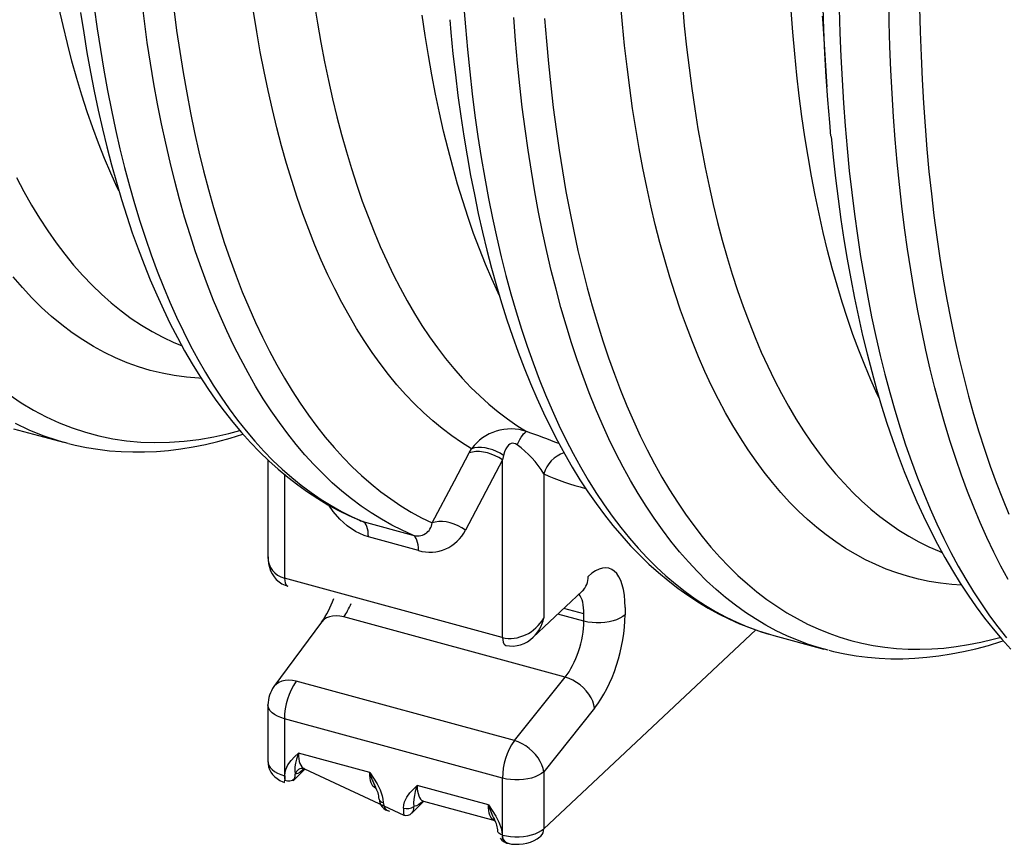
# Model space of a CAD drawing. Units: millimetres. Extents: x 106884 to 118760, y 94712 to 103137.
# Drawn here: x 117376 to 117696, y 95429 to 95698 of the extents above; entities that cross this region are included whole.
import ezdxf

# ---------------------------------------------------------------- set-up
doc = ezdxf.new("R2010")
doc.units = ezdxf.units.MM

# ---------------------------------------------------------------- blocks, each defined once
blk = doc.blocks.new('93930_170B - iso')
at = {"color": 0}
for p, q in [((3296.18, 1134.84), (3298.54, 1100.28)), ((2768.57, 877.78), (2801.21, 868.91)), ((2804.12, 868.14), (2798.45, 869.68)), ((3065.51, 862), (3066.96, 864.75)), ((3087.86, 860.4), (3087.14, 857.46)), ((2934.36, 857.46), (2934.36, 794.23)), ((3087.14, 857.46), (3063.04, 811.8)), ((3087.14, 741.79), (3087.14, 857.46)), ((2945.02, 848.08), (2945.02, 780.42)), ((3114, 848.34), (3114, 754.51)), ((2996.08, 817.4), (3028.72, 808.53)), ((3032.4, 798.48), (2999.76, 807.35)), ((3086.99, 741.83), (2945.18, 780.37)), ((2946.93, 775.36), (2947.21, 775.28)), ((3107.13, 742.05), (3139.07, 771.95)), ((3140.18, 752.49), (3123.21, 757.1)), ((3140.18, 757.15), (3127.07, 760.71)), ((3140.18, 752.49), (3140.18, 757.15)), ((3167.03, 761.29), (3167.03, 756.64)), ((2969.26, 751.83), (2938.27, 709.88)), ((3127.97, 716.05), (2983.73, 755.25)), ((3114, 617.36), (3252.26, 746.79)), ((3263.84, 743.17), (3296.48, 734.3)), ((3089.05, 736.74), (3089.33, 736.66)), ((3299.39, 733.54), (3293.75, 735.07)), ((3094.86, 674.67), (2952.74, 713.3)), ((3094.86, 674.67), (3127.97, 716.05)), ((2934.36, 698), (2934.36, 660.95)), ((3147.11, 695.78), (3114, 654.41)), ((3087.14, 650.26), (2945.02, 688.89)), ((2945.02, 688.89), (2945.02, 651.84)), ((3000.61, 653.88), (2954.17, 666.5)), ((2950.73, 648.58), (2958.57, 656.22)), ((2958.23, 656.32), (3022.82, 626.16)), ((3114, 654.41), (3114, 617.36)), ((2945.02, 651.84), (2945.33, 651.76)), ((2951.63, 650.02), (2950.71, 648.61)), ((3087.14, 613.22), (3087.14, 650.26)), ((3004.34, 643.81), (3004.86, 643.63)), ((3004.74, 643.72), (3004.34, 643.81)), ((3077.99, 632.85), (3031.56, 645.47)), ((3028.1, 627.53), (3035.96, 635.19)), ((3035.62, 635.29), (3082.11, 622.65)), ((3081.73, 622.78), (3082.25, 622.6)), ((3082.12, 622.68), (3081.73, 622.78)), ((3086.84, 613.3), (3087.14, 613.22))]:
    blk.add_line(p, q, dxfattribs=at)
at = {"color": 0, "flags": 128}
for points in [[(2798.45, 869.68), (2797.12, 870.07), (2787.83, 873.17), (2778.71, 876.84), (2769.76, 881.08)], [(2765.73, 900.02), (2773.63, 894.69), (2781.69, 889.85), (2789.91, 885.5), (2798.28, 881.65), (2806.79, 878.3), (2815.45, 875.44), (2824.25, 873.1), (2833.18, 871.25), (2842.24, 869.91), (2851.43, 869.07), (2860.74, 868.74), (2870.16, 868.91), (2879.69, 869.59), (2889.32, 870.78), (2899.06, 872.47), (2908.89, 874.66), (2916.05, 876.56)], [(2890.83, 910.52), (2889.25, 910.6), (2881.2, 911.28), (2873.25, 912.36), (2865.41, 913.84), (2857.67, 915.74), (2850.04, 918.04), (2842.52, 920.74), (2835.12, 923.84), (2827.85, 927.35), (2820.69, 931.25), (2813.66, 935.55), (2806.76, 940.25), (2800, 945.35), (2793.37, 950.83), (2786.87, 956.7), (2780.52, 962.96), (2774.32, 969.61), (2768.26, 976.63)], [(2770.41, 1041.36), (2775.27, 1032.16), (2780.3, 1023.3), (2785.48, 1014.79), (2790.82, 1006.64), (2796.3, 998.84), (2801.94, 991.39), (2807.72, 984.31), (2813.64, 977.59), (2819.71, 971.24), (2825.91, 965.26), (2832.25, 959.66), (2838.72, 954.43), (2845.32, 949.58), (2852.05, 945.1), (2858.9, 941.01), (2865.88, 937.31), (2872.97, 933.98), (2878.07, 931.86)], [(2837.09, 1032.65), (2836.06, 1034.85), (2831.88, 1044.14), (2827.84, 1053.72), (2823.94, 1063.58), (2820.19, 1073.72), (2816.59, 1084.14), (2813.13, 1094.83), (2809.82, 1105.78), (2806.67, 1117), (2803.66, 1128.47), (2800.81, 1140.2), (2798.12, 1152.18)], [(2821.18, 1152.01), (2823.1, 1138.17), (2825.18, 1124.57), (2827.41, 1111.19), (2829.81, 1098.05), (2832.36, 1085.14), (2835.07, 1072.48), (2837.93, 1060.06), (2840.94, 1047.9), (2844.11, 1035.99), (2847.43, 1024.34), (2850.91, 1012.95), (2854.53, 1001.83), (2858.3, 990.99), (2862.22, 980.41), (2866.28, 970.12), (2870.49, 960.11), (2874.84, 950.39), (2879.33, 940.96), (2883.96, 931.82), (2888.73, 922.97), (2893.63, 914.43), (2898.67, 906.18), (2903.85, 898.24), (2909.15, 890.61), (2914.59, 883.29), (2920.15, 876.29), (2925.83, 869.6), (2931.64, 863.22), (2937.58, 857.17), (2943.63, 851.44), (2949.8, 846.03), (2956.08, 840.95), (2962.48, 836.2), (2968.98, 831.77), (2975.6, 827.68), (2982.32, 823.92), (2989.15, 820.49), (2996.08, 817.4)], [(3028.72, 808.53), (3021.79, 811.62), (3014.96, 815.05), (3008.24, 818.81), (3001.62, 822.9), (2995.12, 827.32), (2988.72, 832.08), (2982.44, 837.16), (2976.27, 842.57), (2970.22, 848.3), (2964.28, 854.35), (2958.47, 860.73), (2952.79, 867.42), (2947.23, 874.42), (2941.79, 881.74), (2936.49, 889.37), (2931.31, 897.31), (2926.27, 905.55), (2921.37, 914.1), (2916.6, 922.94), (2911.97, 932.09), (2907.48, 941.52), (2903.13, 951.24), (2898.92, 961.25), (2894.86, 971.54), (2890.94, 982.11), (2887.17, 992.96), (2883.55, 1004.08), (2880.07, 1015.47), (2876.75, 1027.12), (2873.58, 1039.02), (2870.57, 1051.19), (2867.71, 1063.61), (2865, 1076.27), (2862.45, 1089.18), (2860.06, 1102.32), (2857.82, 1115.7), (2855.74, 1129.3), (2853.82, 1143.13), (2852.07, 1157.18)], [(2872.95, 1151.09), (2874.81, 1137.08), (2876.84, 1123.29), (2879.03, 1109.74), (2881.38, 1096.43), (2883.89, 1083.35), (2886.56, 1070.53), (2889.39, 1057.95), (2892.38, 1045.64), (2895.53, 1033.58), (2898.83, 1021.78), (2902.29, 1010.26), (2905.9, 999.01), (2909.66, 988.03), (2913.57, 977.34), (2917.63, 966.93), (2921.84, 956.8), (2926.2, 946.98), (2930.7, 937.44), (2935.34, 928.21), (2940.13, 919.28), (2945.05, 910.65), (2950.12, 902.34), (2955.32, 894.33), (2960.65, 886.64), (2966.11, 879.27), (2971.71, 872.22), (2977.44, 865.49), (2983.29, 859.08), (2989.26, 853), (2995.36, 847.26), (3001.58, 841.84), (3007.91, 836.76), (3014.36, 832.01), (3020.92, 827.6), (3027.6, 823.53), (3034.38, 819.8), (3041.27, 816.41)], [(3066.96, 864.75), (3060.48, 868.78), (3054.11, 873.16), (3047.85, 877.87), (3041.7, 882.92), (3035.68, 888.31), (3029.78, 894.02), (3023.99, 900.06), (3018.34, 906.43), (3012.81, 913.13), (3007.41, 920.14), (3002.14, 927.48), (2997.01, 935.13), (2992.01, 943.09), (2987.15, 951.37), (2982.42, 959.95), (2977.84, 968.84), (2973.4, 978.03), (2969.11, 987.51), (2964.96, 997.29), (2960.96, 1007.36), (2957.1, 1017.71), (2953.4, 1028.35), (2949.85, 1039.26), (2946.45, 1050.45), (2943.21, 1061.91), (2940.13, 1073.63), (2937.2, 1085.62), (2934.42, 1097.86), (2931.81, 1110.35), (2929.36, 1123.09), (2927.07, 1136.07), (2924.94, 1149.29)], [(2964.51, 1154.77), (2966.58, 1141.84), (2968.81, 1129.14), (2971.19, 1116.67), (2973.73, 1104.45), (2976.43, 1092.47), (2979.28, 1080.74), (2982.28, 1069.27), (2985.44, 1058.05), (2988.74, 1047.1), (2992.2, 1036.41), (2995.8, 1026), (2999.56, 1015.85), (3003.45, 1005.99), (3007.49, 996.41), (3011.68, 987.12), (3016, 978.11), (3020.46, 969.4), (3025.06, 960.99), (3029.8, 952.87), (3034.67, 945.06), (3039.67, 937.55), (3044.81, 930.35), (3050.07, 923.46), (3055.46, 916.89), (3060.97, 910.63), (3066.6, 904.69), (3072.36, 899.07), (3078.23, 893.77), (3084.22, 888.8), (3090.32, 884.16), (3096.54, 879.84), (3102.86, 875.85)], [(3085.01, 964.76), (3084.36, 966.13), (3080.14, 975.41), (3076.07, 984.97), (3072.14, 994.82), (3068.35, 1004.96), (3064.72, 1015.37), (3061.23, 1026.05), (3057.89, 1037), (3054.71, 1048.21), (3051.68, 1059.69), (3048.8, 1071.42), (3046.07, 1083.41), (3043.51, 1095.64), (3041.1, 1108.11), (3038.84, 1120.82), (3036.75, 1133.77), (3034.82, 1146.94)], [(3061.83, 1154.34), (3062.98, 1139.41), (3064.29, 1124.69), (3065.77, 1110.17), (3067.41, 1095.87), (3069.21, 1081.78), (3071.17, 1067.92), (3073.3, 1054.28), (3075.58, 1040.88), (3078.03, 1027.71), (3080.63, 1014.79), (3083.39, 1002.11), (3086.31, 989.69), (3089.38, 977.51), (3092.61, 965.6), (3095.99, 953.95), (3099.52, 942.57), (3103.2, 931.47), (3107.04, 920.64), (3111.02, 910.08), (3115.15, 899.81), (3119.43, 889.83), (3123.85, 880.14), (3128.41, 870.74), (3133.11, 861.65), (3137.95, 852.85), (3142.93, 844.35), (3148.04, 836.16), (3153.29, 828.28), (3158.67, 820.72), (3164.19, 813.46), (3169.82, 806.53), (3175.59, 799.92), (3181.48, 793.62), (3187.49, 787.66), (3193.62, 782.02), (3199.87, 776.7), (3206.24, 771.72), (3212.72, 767.07), (3219.31, 762.76), (3226.01, 758.78), (3232.81, 755.14), (3239.72, 751.83), (3246.73, 748.87), (3253.84, 746.24), (3261, 743.97)], [(3293.75, 735.07), (3293.69, 735.09), (3286.48, 737.37), (3279.37, 740), (3272.36, 742.96), (3265.45, 746.27), (3258.65, 749.91), (3251.95, 753.89), (3245.36, 758.2), (3238.88, 762.85), (3232.51, 767.83), (3226.26, 773.15), (3220.13, 778.79), (3214.12, 784.75), (3208.23, 791.05), (3202.47, 797.66), (3196.83, 804.59), (3191.31, 811.85), (3185.93, 819.41), (3180.69, 827.29), (3175.57, 835.48), (3170.59, 843.98), (3165.75, 852.77), (3161.05, 861.87), (3156.49, 871.27), (3152.07, 880.96), (3147.79, 890.94), (3143.66, 901.21), (3139.68, 911.76), (3135.85, 922.6), (3132.16, 933.7), (3128.63, 945.08), (3125.25, 956.73), (3122.02, 968.64), (3118.95, 980.81), (3116.03, 993.24), (3113.27, 1005.92), (3110.67, 1018.84), (3108.22, 1032.01), (3105.94, 1045.41), (3103.81, 1059.05), (3101.85, 1072.91), (3100.05, 1087), (3098.41, 1101.3), (3096.94, 1115.82), (3095.62, 1130.54), (3094.47, 1145.47)], [(3114.57, 1144.85), (3115.73, 1130.04), (3117.06, 1115.43), (3118.55, 1101.02), (3120.21, 1086.83), (3122.02, 1072.86), (3124, 1059.11), (3126.14, 1045.59), (3128.44, 1032.3), (3130.9, 1019.25), (3133.51, 1006.44), (3136.28, 993.88), (3139.21, 981.57), (3142.3, 969.51), (3145.54, 957.72), (3148.93, 946.19), (3152.47, 934.93), (3156.17, 923.94), (3160.01, 913.23), (3164, 902.79), (3168.14, 892.65), (3172.43, 882.79), (3176.85, 873.22), (3181.42, 863.94), (3186.13, 854.96), (3190.98, 846.29), (3195.96, 837.91), (3201.08, 829.85), (3206.33, 822.09), (3211.72, 814.65), (3217.23, 807.52), (3222.87, 800.71), (3228.64, 794.22), (3234.53, 788.05), (3240.54, 782.21), (3246.67, 776.7), (3252.92, 771.51), (3259.29, 766.65), (3265.76, 762.13), (3272.35, 757.94), (3279.04, 754.09), (3285.84, 750.57), (3292.74, 747.39), (3299.75, 744.55), (3306.85, 742.05), (3314.04, 739.89), (3321.33, 738.07), (3328.71, 736.6), (3336.18, 735.47), (3343.74, 734.68), (3351.37, 734.24), (3359.09, 734.14), (3366.88, 734.38), (3374.75, 734.97), (3382.69, 735.9), (3390.69, 737.17), (3398.77, 738.79), (3406.9, 740.75), (3411.23, 741.93)], [(3386.1, 775.91), (3379.79, 776.34), (3372.46, 777.16), (3365.21, 778.33), (3358.06, 779.83), (3350.99, 781.68), (3344.02, 783.86), (3337.14, 786.39), (3330.36, 789.25), (3323.69, 792.45), (3317.11, 795.99), (3310.64, 799.86), (3304.28, 804.07), (3298.03, 808.6), (3291.9, 813.47), (3285.88, 818.66), (3279.97, 824.18), (3274.19, 830.03), (3268.53, 836.2), (3262.99, 842.68), (3257.58, 849.49), (3252.3, 856.61), (3247.14, 864.04), (3242.12, 871.78), (3237.23, 879.82), (3232.48, 888.17), (3227.87, 896.83), (3223.39, 905.77), (3219.06, 915.01), (3214.87, 924.55), (3210.82, 934.37), (3206.92, 944.47), (3203.16, 954.85), (3199.56, 965.51), (3196.1, 976.43), (3192.8, 987.63), (3189.64, 999.09), (3186.64, 1010.81), (3183.8, 1022.78), (3181.11, 1035), (3178.58, 1047.47), (3176.2, 1060.18), (3173.98, 1073.12), (3171.93, 1086.3), (3170.03, 1099.7), (3168.29, 1113.33), (3166.72, 1127.17), (3165.3, 1141.22), (3164.05, 1155.48)], [(3204.31, 1154.08), (3205.59, 1140.05), (3207.05, 1126.22), (3208.66, 1112.61), (3210.43, 1099.21), (3212.36, 1086.04), (3214.46, 1073.1), (3216.71, 1060.38), (3219.12, 1047.91), (3221.69, 1035.68), (3224.41, 1023.69), (3227.29, 1011.96), (3230.32, 1000.49), (3233.51, 989.27), (3236.84, 978.32), (3240.33, 967.64), (3243.97, 957.23), (3247.75, 947.1), (3251.68, 937.25), (3255.76, 927.68), (3259.97, 918.4), (3264.33, 909.42), (3268.83, 900.73), (3273.47, 892.33), (3278.24, 884.24), (3283.15, 876.46), (3288.19, 868.98), (3293.36, 861.81), (3298.66, 854.96), (3304.09, 848.42), (3309.64, 842.2), (3315.32, 836.3), (3321.11, 830.73), (3327.02, 825.48), (3333.05, 820.55), (3339.2, 815.96), (3345.45, 811.7), (3351.81, 807.77), (3358.28, 804.17), (3364.86, 800.91), (3371.53, 797.99), (3373.39, 797.24)], [(3332.37, 898.04), (3331.34, 900.24), (3327.15, 909.54), (3323.11, 919.12), (3319.22, 928.98), (3315.46, 939.12), (3311.86, 949.53), (3308.4, 960.22), (3305.1, 971.17), (3301.94, 982.39), (3298.94, 993.87), (3296.09, 1005.59), (3293.39, 1017.57), (3290.85, 1029.8), (3288.47, 1042.26), (3286.24, 1054.96), (3284.17, 1067.89), (3282.26, 1081.05), (3280.51, 1094.43), (3278.92, 1108.02), (3277.49, 1121.82), (3276.22, 1135.84), (3275.11, 1150.05)], [(3306.46, 1151.14), (3306.92, 1135.52), (3307.55, 1120.07), (3308.33, 1104.81), (3309.28, 1089.74), (3310.39, 1074.87), (3311.67, 1060.19), (3313.1, 1045.71), (3314.7, 1031.45), (3316.46, 1017.4), (3318.38, 1003.57), (3320.45, 989.96), (3322.69, 976.59), (3325.08, 963.44), (3327.63, 950.54), (3330.34, 937.87), (3333.2, 925.46), (3336.22, 913.29), (3339.39, 901.38), (3342.71, 889.73), (3346.18, 878.35), (3349.8, 867.23), (3353.57, 856.38), (3357.49, 845.81), (3361.55, 835.52), (3365.76, 825.51), (3370.11, 815.78), (3374.6, 806.35), (3379.23, 797.21), (3384, 788.37), (3388.91, 779.82), (3393.95, 771.58), (3399.12, 763.64), (3404.43, 756.01), (3409.86, 748.69), (3415.42, 741.68)], [(3416.64, 779.5), (3411.87, 788.34), (3407.24, 797.48), (3402.75, 806.91), (3398.4, 816.64), (3394.19, 826.65), (3390.13, 836.94), (3386.21, 847.51), (3382.44, 858.36), (3378.82, 869.47), (3375.35, 880.86), (3372.03, 892.51), (3368.86, 904.42), (3365.84, 916.58), (3362.98, 929), (3360.27, 941.66), (3357.72, 954.57), (3355.33, 967.71), (3353.09, 981.09), (3351.02, 994.7), (3349.1, 1008.53), (3347.34, 1022.58), (3345.74, 1036.84), (3344.31, 1051.32), (3343.03, 1065.99), (3341.92, 1080.87), (3340.97, 1095.94), (3340.19, 1111.2), (3339.56, 1126.65), (3339.1, 1142.27), (3338.81, 1158.06)], [(3358.9, 1151.94), (3359.27, 1136.12), (3359.8, 1120.48), (3360.51, 1105.03), (3361.38, 1089.76), (3362.42, 1074.69), (3363.62, 1059.83), (3364.99, 1045.16), (3366.53, 1030.71), (3368.22, 1016.48), (3370.09, 1002.47), (3372.11, 988.69), (3374.3, 975.14), (3376.65, 961.82), (3379.17, 948.75), (3381.84, 935.92), (3384.67, 923.35), (3387.66, 911.03), (3390.8, 898.97), (3394.1, 887.18), (3397.56, 875.65), (3401.17, 864.4), (3404.93, 853.43), (3408.84, 842.73), (3412.91, 832.32), (3417.12, 822.2)], [(2812.31, 1148.65), (2814.3, 1135.55), (2816.44, 1122.64), (2818.73, 1109.94), (2821.16, 1097.44), (2823.75, 1085.15), (2826.48, 1073.08), (2829.36, 1061.22), (2832.39, 1049.58), (2835.56, 1038.17), (2838.88, 1026.98), (2842.35, 1016.03), (2845.96, 1005.31), (2849.72, 994.83), (2853.63, 984.59), (2857.68, 974.6), (2861.87, 964.86), (2866.2, 955.37), (2870.68, 946.14), (2875.3, 937.18), (2880.06, 928.47), (2884.96, 920.04), (2889.99, 911.88), (2895.16, 904), (2900.46, 896.4), (2905.9, 889.09), (2911.46, 882.06), (2917.14, 875.33), (2922.95, 868.89), (2928.88, 862.75), (2934.93, 856.91), (2941.09, 851.37), (2947.35, 846.14), (2953.73, 841.21), (2960.2, 836.59), (2966.77, 832.28), (2973.43, 828.28), (2980.19, 824.59), (2987.04, 821.2), (2993.88, 818.16)], [(3301.14, 1068.29), (3300.34, 1077.02), (3299.14, 1091.89), (3298.1, 1106.96), (3297.23, 1122.23), (3296.53, 1137.68), (3296.03, 1152.07)], [(3052.76, 1143.99), (3053.49, 1135.65), (3054.88, 1121.8), (3056.42, 1108.13), (3058.11, 1094.64), (3059.95, 1081.35), (3061.94, 1068.24), (3064.08, 1055.34), (3066.37, 1042.64), (3068.8, 1030.14), (3071.38, 1017.85), (3074.12, 1005.78), (3077, 993.92), (3080.02, 982.28), (3083.2, 970.87), (3086.52, 959.68), (3089.99, 948.73), (3093.6, 938.01), (3097.36, 927.53), (3101.26, 917.29), (3105.31, 907.3), (3109.51, 897.56), (3113.84, 888.07), (3118.32, 878.84), (3122.94, 869.87), (3127.7, 861.17), (3132.59, 852.74), (3137.63, 844.58), (3142.8, 836.7), (3148.1, 829.1), (3153.53, 821.79), (3159.09, 814.76), (3164.78, 808.02), (3170.59, 801.58), (3176.52, 795.44), (3182.57, 789.6), (3188.72, 784.07), (3194.99, 778.83), (3201.36, 773.91), (3207.84, 769.29), (3214.41, 764.98), (3221.07, 760.98), (3227.83, 757.28), (3234.68, 753.9), (3241.61, 750.82), (3248.63, 748.05), (3255.72, 745.59), (3260.71, 744.09)], [(3295.45, 1146.38), (3295.56, 1144.51), (3296.18, 1134.84)], [(3301.16, 1068.09), (3302.52, 1054.5), (3304.06, 1040.83), (3305.75, 1027.34), (3307.59, 1014.04), (3309.58, 1000.94), (3311.72, 988.04), (3314, 975.33), (3316.44, 962.84), (3319.02, 950.55), (3321.75, 938.47), (3324.63, 926.61), (3327.66, 914.98), (3330.83, 903.56), (3334.16, 892.38), (3337.62, 881.42), (3341.24, 870.7), (3345, 860.22), (3348.9, 849.99), (3352.95, 839.99), (3357.14, 830.25), (3361.48, 820.77), (3365.96, 811.54), (3370.57, 802.57), (3375.33, 793.87), (3380.23, 785.44), (3385.26, 777.28), (3390.43, 769.4), (3395.74, 761.8), (3401.17, 754.48), (3406.73, 747.46), (3412.42, 740.72), (3418.23, 734.28)], [(2804.43, 868.1), (2808.78, 867.02), (2816.13, 865.53), (2823.55, 864.34), (2831.05, 863.46), (2838.62, 862.89), (2846.27, 862.62), (2853.98, 862.67), (2861.77, 863.02), (2869.62, 863.68), (2877.54, 864.65), (2885.52, 865.94), (2893.56, 867.54), (2901.66, 869.45), (2909.82, 871.68), (2918.02, 874.22), (2918.12, 874.25)], [(3096.63, 867.21), (3097.53, 869.04), (3098.42, 870.7), (3099.29, 872.16), (3100.12, 873.39), (3100.9, 874.4), (3101.63, 875.15), (3102.28, 875.63), (3102.86, 875.85)], [(3096.63, 867.21), (3095.55, 867.83), (3094.56, 868.16), (3093.58, 868.24), (3092.71, 868.08), (3091.83, 867.66), (3091.04, 867.03), (3090.12, 865.93), (3089.39, 864.68), (3088.51, 862.6), (3087.86, 860.4)], [(3041.27, 816.41), (3055.92, 843.78), (3065.51, 862)], [(3087.14, 857.46), (3084.83, 858.93), (3082.38, 860.2), (3079.85, 861.24), (3077.27, 862.04), (3074.71, 862.57), (3072.21, 862.84), (3069.81, 862.83), (3067.56, 862.55), (3065.51, 862)], [(3087.86, 860.4), (3085.59, 861.79), (3083.2, 862.99), (3080.75, 863.97), (3078.26, 864.73), (3075.79, 865.24), (3073.39, 865.5), (3071.09, 865.51), (3068.93, 865.25), (3066.96, 864.75)], [(2999.76, 807.35), (2997.01, 808.23), (2991.33, 810.89), (2985.97, 814.5), (2981.15, 818.86), (2976.9, 823.78), (2973.99, 827.98)], [(2993.89, 818.19), (2994.68, 817.85), (2996.08, 817.4)], [(2999.76, 807.35), (2999.7, 809.26), (2999.52, 811.02), (2999.21, 812.61), (2998.79, 814.02), (2998.26, 815.21), (2997.62, 816.18), (2996.89, 816.91), (2996.08, 817.4)], [(3063.04, 811.8), (3060.71, 813.31), (3058.24, 814.61), (3055.68, 815.68), (3053.08, 816.5), (3050.5, 817.04), (3047.98, 817.31), (3045.57, 817.29), (3043.32, 816.99), (3041.27, 816.41)], [(3032.4, 798.48), (3032.34, 800.39), (3032.16, 802.15), (3031.85, 803.74), (3031.43, 805.15), (3030.9, 806.34), (3030.26, 807.31), (3029.53, 808.04), (3028.72, 808.53)], [(2934.4, 794.27), (2934.39, 792.86), (2934.72, 789.99), (2935.28, 787.56), (2936.08, 785.31), (2937.1, 783.23), (2938.34, 781.35), (2939.76, 779.68), (2941.54, 778.09), (2943.48, 776.81), (2945.54, 775.83), (2946.92, 775.37)], [(2945.18, 780.37), (2945.27, 778.79), (2945.53, 777.44), (2945.96, 776.38), (2946.54, 775.65), (2947.22, 775.28)], [(3139.07, 771.95), (3139.47, 772.31), (3139.94, 772.69), (3140.16, 772.84), (3140.14, 772.83)], [(2983.73, 755.25), (2981.21, 755.75), (2978.78, 755.93), (2976.48, 755.78), (2974.36, 755.32), (2972.46, 754.54), (2970.82, 753.46), (2969.48, 752.11), (2969.26, 751.83)], [(3167.03, 756.64), (3165.5, 755.42), (3163.65, 754.32), (3161.52, 753.37), (3159.15, 752.58), (3156.59, 751.97), (3153.89, 751.55), (3151.1, 751.34), (3148.27, 751.32), (3145.48, 751.52), (3142.76, 751.91), (3140.18, 752.49)], [(3087.14, 741.79), (3087.26, 740.2), (3087.56, 738.84), (3088.01, 737.78), (3088.62, 737.04), (3089.34, 736.66)], [(3261, 743.97), (3261.05, 743.96), (3263.84, 743.17)], [(3299.71, 733.5), (3302.8, 732.71), (3310.14, 731.16), (3317.55, 729.92), (3325.04, 728.99), (3332.6, 728.36), (3340.23, 728.04), (3347.93, 728.03), (3355.71, 728.33), (3363.55, 728.94), (3371.45, 729.86), (3379.42, 731.09), (3387.45, 732.64), (3395.55, 734.5), (3403.69, 736.67), (3411.89, 739.16), (3413.38, 739.66)], [(2952.74, 713.3), (2950.22, 713.8), (2947.78, 713.97), (2945.48, 713.83), (2943.36, 713.36), (2941.46, 712.58), (2939.83, 711.51), (2938.49, 710.16), (2938.27, 709.88)], [(3147.11, 695.78), (3146.7, 698.01), (3145.94, 700.29), (3144.84, 702.58), (3143.44, 704.84), (3141.75, 707.01), (3139.82, 709.05), (3137.69, 710.93), (3135.38, 712.6), (3132.96, 714.02), (3130.48, 715.18), (3127.97, 716.05)], [(2945.02, 688.89), (2942.63, 689.65), (2940.46, 690.59), (2938.58, 691.67), (2937.01, 692.87), (2935.78, 694.18), (2934.92, 695.57), (2934.45, 697), (2934.36, 698)], [(3114, 654.41), (3113.58, 656.63), (3112.82, 658.91), (3111.73, 661.2), (3110.32, 663.46), (3108.64, 665.63), (3106.71, 667.67), (3104.57, 669.55), (3102.27, 671.22), (3099.85, 672.65), (3097.36, 673.81), (3094.86, 674.67)], [(2934.36, 660.95), (2934.45, 659.96), (2934.92, 658.52), (2935.78, 657.14), (2937.01, 655.83), (2938.58, 654.62), (2940.46, 653.54), (2942.63, 652.61), (2945.02, 651.84)], [(2934.39, 660.94), (2934.43, 659.64), (2934.78, 657.71), (2935.41, 655.88), (2936.29, 654.19), (2937.4, 652.63), (2938.72, 651.21), (2940.27, 649.92), (2942.05, 648.78), (2944.06, 647.78), (2945.14, 647.39)], [(2945.33, 651.76), (2945.5, 653.86), (2945.99, 655.87), (2947.39, 658.93), (2949.36, 661.68), (2951.68, 664.16), (2954.16, 666.49), (2954.17, 666.5)], [(2954.17, 666.5), (2954.17, 666.48), (2954.14, 666.4), (2954.06, 666.16), (2953.78, 665.31), (2952.95, 662.58), (2952.33, 660.04), (2951.92, 657.63), (2951.79, 655.27), (2952.09, 652.83)], [(2954.17, 666.5), (2954.24, 664.58), (2954.42, 662.8), (2954.73, 661.2), (2955.16, 659.79), (2955.7, 658.6), (2956.34, 657.63), (2957.08, 656.9), (2957.91, 656.43)], [(2958.08, 656.48), (2956.89, 655.38), (2955.29, 654.13), (2953.71, 653.23), (2952.09, 652.83)], [(2957.91, 656.43), (2958, 656.39), (2958.24, 656.36)], [(3114, 654.41), (3112.47, 653.19), (3110.62, 652.09), (3108.49, 651.14), (3106.12, 650.35), (3103.55, 649.74), (3100.85, 649.32), (3098.06, 649.1), (3095.24, 649.09), (3092.44, 649.28), (3089.73, 649.68), (3087.14, 650.26)], [(2945.18, 647.47), (2945.21, 647.71), (2945.35, 649.02)], [(3000.61, 653.88), (3000.62, 653.86), (3003.1, 650.19), (3005.42, 646.45), (3007.37, 642.67), (3008.79, 638.8), (3009.28, 636.54), (3009.45, 634.33)], [(3004.34, 643.81), (3003.51, 644.28), (3002.77, 645.01), (3002.13, 645.98), (3001.59, 647.17), (3001.16, 648.58), (3000.86, 650.18), (3000.67, 651.96), (3000.61, 653.88)], [(3022.72, 630.73), (3022.89, 632.82), (3023.37, 634.83), (3024.77, 637.9), (3026.74, 640.65), (3029.06, 643.13), (3031.55, 645.45), (3031.56, 645.47)], [(3031.56, 645.47), (3031.55, 645.44), (3031.53, 645.37), (3031.45, 645.13), (3031.16, 644.28), (3030.34, 641.55), (3029.72, 639.01), (3029.31, 636.6), (3029.18, 634.24), (3029.47, 631.8)], [(3031.56, 645.47), (3031.62, 643.54), (3031.81, 641.77), (3032.12, 640.17), (3032.55, 638.76), (3033.08, 637.56), (3033.73, 636.6), (3034.47, 635.87), (3035.29, 635.4)], [(3006.78, 636.63), (3006.81, 636.34), (3007.01, 635.85), (3007.39, 635.38), (3007.94, 634.97), (3008.63, 634.61), (3009.45, 634.33)], [(3035.46, 635.45), (3034.27, 634.35), (3032.68, 633.1), (3031.09, 632.2), (3029.47, 631.8)], [(3035.29, 635.4), (3035.39, 635.36), (3035.63, 635.33)], [(3077.99, 632.85), (3078.01, 632.83), (3080.48, 629.16), (3082.81, 625.41), (3084.74, 621.68), (3086.18, 617.76), (3086.66, 615.53), (3086.84, 613.3)], [(3081.73, 622.78), (3080.9, 623.25), (3080.16, 623.98), (3079.52, 624.95), (3078.98, 626.14), (3078.55, 627.55), (3078.24, 629.15), (3078.06, 630.93), (3077.99, 632.85)], [(3087.14, 613.22), (3089.73, 612.63), (3092.44, 612.24), (3095.24, 612.05), (3098.06, 612.06), (3100.85, 612.28), (3103.55, 612.69), (3106.12, 613.3), (3108.49, 614.09), (3110.62, 615.04), (3112.47, 616.14), (3114, 617.36)], [(3086.84, 613.3), (3086.02, 613.58), (3085.32, 613.93), (3084.77, 614.35), (3084.39, 614.82), (3084.2, 615.31), (3084.17, 615.6)], [(3087.47, 610.4), (3089.08, 608.6), (3091.54, 607.62)], [(3091.54, 607.63), (3093.03, 607.38), (3095.52, 607.19), (3098.01, 607.22), (3100.51, 607.46), (3102.97, 607.92), (3105.39, 608.63), (3107.75, 609.61), (3109.73, 610.72), (3111.43, 611.98), (3112.07, 612.54)]]:
    blk.add_lwpolyline(points, dxfattribs=at)
at = {"color": 0}
for centre, radius, start, end in [((3092.44, 845.97), 31.64, 70.77273, 143.61237), ((2942.85, 411.39), 491.25, 68.36904, 70.99102), ((3062.91, 818.74), 59.05, 30.09276, 55.17877), ((3134.09, 842.36), 20.96, 109.2403, 163.4279), ((3031.84, 817.49), 9.49, 250.7824, 353.48617), ((3039.81, 823.33), 25.93, 253.40466, 333.61226), ((3130.08, 781.14), 12.86, 314.39512, 1.99386), ((2915.94, 789.18), 65.1, 324.99258, 340.20398), ((3093.32, 755.44), 19.2, 258.02504, 316.04106), ((2988.37, 688.61), 43.35, 145.29069, 179.63973), ((2954.36, 698), 20, 143.54516, 180), ((3130.49, 649.99), 43.35, 145.29069, 179.63973), ((2956.85, 651.64), 4.91, 77.50176, 165.86285), ((2956, 651.67), 10.98, 179.11523, 193.9616), ((2947.84, 653.58), 5.2, 241.27917, 316.81578), ((3049.59, 668.15), 51.02, 196.23959, 207.82243), ((2990.2, 635.87), 16.57, 2.62899, 30.69031), ((3015.12, 636.9), 8.34, 181.99816, 259.01312), ((3025.01, 638.08), 7.71, 252.69603, 305.39891), ((3126.98, 647.12), 51.02, 196.23959, 207.82243), ((3024.37, 630.96), 5.05, 251.6253, 317.76004), ((3067.59, 614.83), 16.57, 2.62959, 30.69034), ((3107.59, 617.13), 6.41, 314.257, 2.0703), ((3092.44, 615.84), 8.27, 213.5158, 263.62877), ((3098.12, 613.05), 10.98, 179.11523, 193.9616)]:
    blk.add_arc(centre, radius, start, end, dxfattribs=at)
for centre, major_axis, ratio, start_param, end_param in [((3393.97, 1749.46), (257.72, 909.22), 0.413228, 3.081083, 3.154787), ((2954.36, 798.1), (17.64, 11.87), 0.794139, 2.650641, 3.735887), ((3142.93, 738.73), (13.64, 48.11), 0.413228, 5.313625, 6.884421), ((2945.18, 788.95), (-6.99, 7.16), 0.758066, 2.213448, 2.230902), ((3125.4, 743.69), (8.4, 28.81), 0.421975, 5.316838, 5.976423), ((2981.43, 778.17), (7.36, 29.09), 0.377883, 3.906276, 4.303034), ((3096.48, 759.47), (17.67, 11.99), 0.781036, 3.739476, 5.292819), ((3096.48, 759.47), (2.33, 22.14), 0.814206, 3.898092, 4.572469), ((3125.4, 739.04), (8.4, 28.81), 0.421975, 3.920574, 5.316838), ((3142.93, 734.07), (13.64, 48.11), 0.413228, 3.917362, 5.313625), ((3086.99, 750.41), (-6.99, 7.16), 0.758066, 2.230902, 2.248355), ((2945.57, 657.52), (0.14, 10.33), 0.019683, 2.162482, 2.536713), ((2945.57, 657.52), (-4.33, 9.51), 0.510707, 3.60965, 3.983881), ((3018.54, 637.69), (7.42, 7.68), 0.682446, 2.526554, 3.500594), ((3022.96, 636.48), (0.14, 10.33), 0.019683, 2.162482, 3.1369), ((3022.96, 636.48), (-4.33, 9.51), 0.510707, 3.327721, 3.983881), ((3095.93, 616.65), (7.42, 7.68), 0.682446, 2.526554, 2.900785)]:
    blk.add_ellipse(centre, major_axis=major_axis, ratio=ratio, start_param=start_param, end_param=end_param, dxfattribs=at)

msp = doc.modelspace()

# ---------------------------------------------------------------- block references
at = {"color": 0, "xscale": 0.5, "yscale": 0.5, "zscale": 0.5}
msp.add_blockref('93930_170B - iso', (115989.4, 95125.81), dxfattribs=at)

doc.saveas('drawing.dxf')
